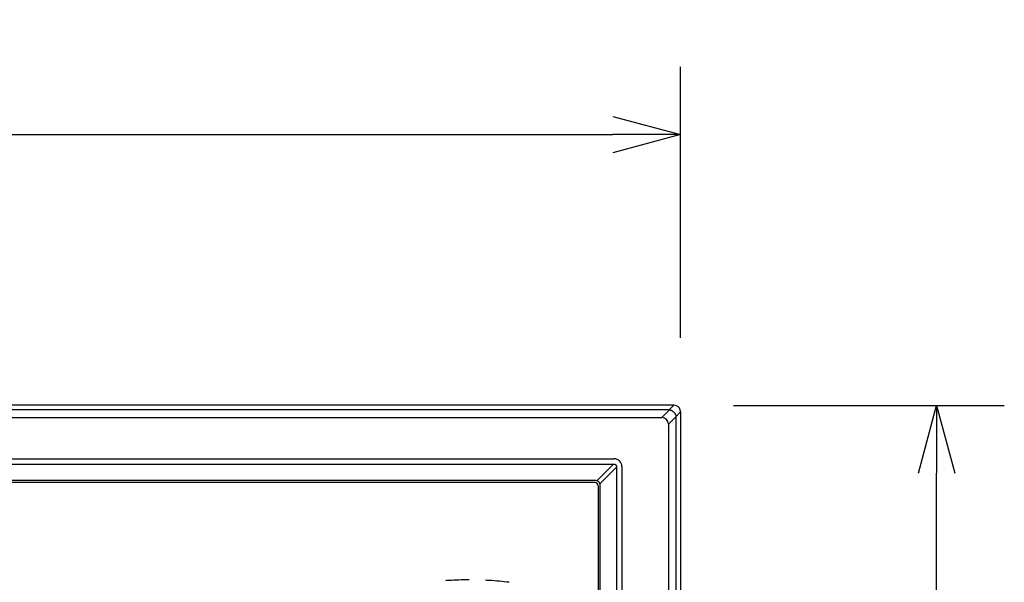
# Model space of a CAD drawing. Units: millimetres. Extents: x 2 to 143, y 11 to 245.
# Drawn here: x 42 to 72, y 205 to 222 of the extents above; entities that cross this region are included whole.
import ezdxf

# ---------------------------------------------------------------- set-up
doc = ezdxf.new("R2010")
doc.units = ezdxf.units.MM
doc.linetypes.add('HIDDEN2', pattern=[1.4, 0.7, -0.7])
doc.layers.add('GAIKEI', color=7, linetype='Continuous')
doc.layers.add('SUNPO', color=3, linetype='Continuous')
doc.styles.get("Standard").update_dxf_attribs({"font": 'MONOTXT.shx', "bigfont": 'BIGFONT.shx'})
doc.dimstyles.get("Standard").update_dxf_attribs({"dimscale": 0, "dimtxt": 3, "dimasz": 2, "dimexe": 2, "dimexo": 2, "dimgap": 0.09, "dimtad": 3, "dimdec": 4, "dimzin": 0, "dimdsep": 46, "dimtxsty": 'Standard', "dimblk1": 'OPEN30', "dimblk2": 'OPEN30', "dimsah": 1, "dimcen": 0, "dimadec": 0, "dimazin": 0, "dimtfac": 1, "dimtdec": 4, "dimtofl": 0, "dimtmove": 2, "dimatfit": 3, "dimldrblk": 'OPEN30', "dimfxl": 0, "dimtolj": 1, "dimtzin": 0, "dimarcsym": 0})

# ---------------------------------------------------------------- blocks, each defined once
blk = doc.blocks.new('_OPEN30')
at = {"color": 0, "linetype": 'ByBlock'}
for p, q in [((-1, 0.268), (0, 0)), ((0, 0), (-1, -0.268)), ((0, 0), (-1, 0))]:
    blk.add_line(p, q, dxfattribs=at)
blk = doc.blocks.new('*D2')
at = {"layer": 'DEFPOINTS', "color": 0}
for p in [(61.958, 218.406), (10.958, 210.406), (61.958, 210.406)]:
    blk.add_point(p, dxfattribs=at)
at = {"layer": 'SUNPO', "color": 0, "lineweight": -2}
for p, q in [((10.958, 212.406), (10.958, 220.406)), ((61.958, 212.406), (61.958, 220.406)), ((12.958, 218.406), (59.958, 218.406))]:
    blk.add_line(p, q, dxfattribs=at)
at = {"layer": 'SUNPO', "color": 0, "lineweight": -2, "xscale": 2, "yscale": 2, "zscale": 2, "rotation": 180}
blk.add_blockref('_OPEN30', (10.958, 218.406), dxfattribs=at)
at = {"layer": 'SUNPO', "color": 0, "lineweight": -2, "xscale": 2, "yscale": 2, "zscale": 2}
blk.add_blockref('_OPEN30', (61.958, 218.406), dxfattribs=at)
at = {"layer": 'SUNPO', "color": 0, "insert": (36.458, 220.156), "char_height": 2.5, "attachment_point": 5}
blk.add_mtext('\\A1;1020', dxfattribs=at)
blk = doc.blocks.new('*D1')
at = {"layer": 'DEFPOINTS', "color": 0}
for p in [(61.518, 210.406), (69.518, 210.406), (61.518, 179.906)]:
    blk.add_point(p, dxfattribs=at)
at = {"layer": 'SUNPO', "color": 0, "lineweight": -2}
for p, q in [((63.518, 210.406), (71.518, 210.406)), ((69.518, 181.906), (69.518, 208.406)), ((63.518, 179.906), (71.518, 179.906))]:
    blk.add_line(p, q, dxfattribs=at)
at = {"layer": 'SUNPO', "color": 0, "lineweight": -2, "xscale": 2, "yscale": 2, "zscale": 2}
for p, rotation in [((69.518, 210.406), 90), ((69.518, 179.906), 270)]:
    blk.add_blockref('_OPEN30', p, dxfattribs=dict(at, rotation=rotation))
at = {"layer": 'SUNPO', "color": 0, "insert": (67.768, 195.156), "char_height": 2.5, "attachment_point": 5, "rotation": 90}
blk.add_mtext('\\A1;610', dxfattribs=at)

msp = doc.modelspace()

# ---------------------------------------------------------------- linework, layer by layer
at = {"layer": 'GAIKEI', "linetype": 'Continuous'}
for p, q in [((61.75783, 210.41403), (11.15728, 210.41403)), ((61.95755, 210.2143), (61.95755, 180.11375))]:
    msp.add_line(p, q, dxfattribs=at)
at = {"layer": 'GAIKEI', "color": 1, "linetype": 'Continuous'}
for p, q in [((61.62442, 210.27863), (11.29069, 210.27863)), ((61.39759, 210.0518), (61.62442, 210.27863)), ((61.62243, 210.27863), (61.75783, 210.41403)), ((11.51752, 210.0518), (61.39759, 210.0518)), ((61.82215, 210.08089), (61.59533, 209.85406)), ((61.95755, 210.2143), (61.82215, 210.0789)), ((61.82215, 180.24717), (61.82215, 210.08089)), ((61.59533, 209.85406), (61.59533, 180.474)), ((12.91828, 208.83299), (59.99683, 208.83299)), ((12.94295, 208.67422), (59.97216, 208.67422)), ((59.97216, 208.67422), (59.48416, 208.18399)), ((59.57503, 208.09303), (60.06274, 208.58297)), ((59.97216, 208.67422), (59.9899, 208.67444)), ((60.06296, 208.60136), (60.06274, 208.58297)), ((60.06274, 208.58297), (60.06274, 181.74509)), ((60.22152, 208.6083), (60.22152, 181.71976)), ((59.43803, 208.19135), (13.47708, 208.19135)), ((59.4233, 208.13153), (13.49181, 208.13153)), ((59.52255, 208.03227), (59.52255, 182.29578)), ((59.58236, 182.28105), (59.58236, 208.047))]:
    msp.add_line(p, q, dxfattribs=at)
at = {"layer": 'GAIKEI', "color": 1, "linetype": 'HIDDEN2'}
for start, end in [(90, 96.816324), (83.183676, 90)]:
    msp.add_arc((55.70755, 195.25634), 10, start, end, dxfattribs=at)
at = {"layer": 'GAIKEI', "linetype": 'Continuous'}
msp.add_ellipse((61.75728, 210.21375), major_axis=(-0.14181, -0.14181), ratio=0.997265, start_param=2.35756402, end_param=3.92562129, dxfattribs=at)
at = {"layer": 'GAIKEI', "color": 1, "linetype": 'Continuous'}
for centre, major_axis, ratio, start_param, end_param in [((61.03607, 209.49255), (-0.5022, -0.5022), 0.49281, 2.73062865, 3.55255666), ((59.99621, 208.60768), (-0.15954, -0.15954), 0.997265, 2.35756402, 3.92562129), ((59.4218, 208.03078), (-0.07177, -0.07177), 0.985257, 2.36362083, 3.91956448), ((59.43407, 208.03851), (-0.08526, -0.12842), 0.972012, 3.40315564, 3.71468752), ((59.42951, 208.04304), (-0.12846, -0.08521), 0.971946, 2.56898286, 2.87981537)]:
    msp.add_ellipse(centre, major_axis=major_axis, ratio=ratio, start_param=start_param, end_param=end_param, dxfattribs=at)
for points, start_tangent, end_tangent in [([(61.62442, 210.27863), (61.65466, 210.2733), (61.67045, 210.26789), (61.68663, 210.26054), (61.70871, 210.24759), (61.7312, 210.23089), (61.75382, 210.21029), (61.77441, 210.18767), (61.79112, 210.16518), (61.80407, 210.1431), (61.81141, 210.12692), (61.81682, 210.11113), (61.82215, 210.08089)], (0.99716639, -0.07522757), (0.07524465, -0.9971651)), ([(59.9899, 208.67444), (60.0043, 208.6732), (60.01812, 208.66917), (60.03086, 208.66247), (60.04197, 208.6534), (60.05107, 208.64222), (60.05772, 208.62952), (60.06173, 208.61568), (60.06296, 208.60136)], (0.99993986, 0.01096712), (-0.01097451, -0.99993978)), ([(59.57503, 208.09303), (59.56915, 208.10878), (59.5614, 208.1237), (59.55192, 208.13749), (59.54089, 208.14996), (59.52831, 208.16107), (59.51454, 208.17049), (59.49982, 208.17813), (59.48416, 208.18399)], (-0.29249581, 0.95626681), (-0.95601854, 0.29330625))]:
    msp.add_spline(points, degree=3, dxfattribs=dict(at, start_tangent=start_tangent, end_tangent=end_tangent))

# ---------------------------------------------------------------- dimensions: what is measured, and where the dimension line sits
at = {"layer": 'SUNPO'}
for p1, p2, distance, text, picture, middle in [((10.95755, 210.40605), (61.95755, 210.40605), 8, '1020', '*D2', (36.45755, 220.15605)), ((61.51779, 179.90634), (61.51779, 210.40634), -8, '610', '*D1', (67.76779, 195.15634))]:
    dim = msp.add_aligned_dim(p1=p1, p2=p2, distance=distance, text=text, dimstyle='Standard', override={"dimscale": 1, "dimtxt": 2.5, "dimgap": 0.5, "dimtofl": 1, "dimtmove": 0}, dxfattribs=at)
    dim.commit()
    dim.dimension.update_dxf_attribs({"geometry": picture, "text_midpoint": middle})

doc.saveas('drawing.dxf')
